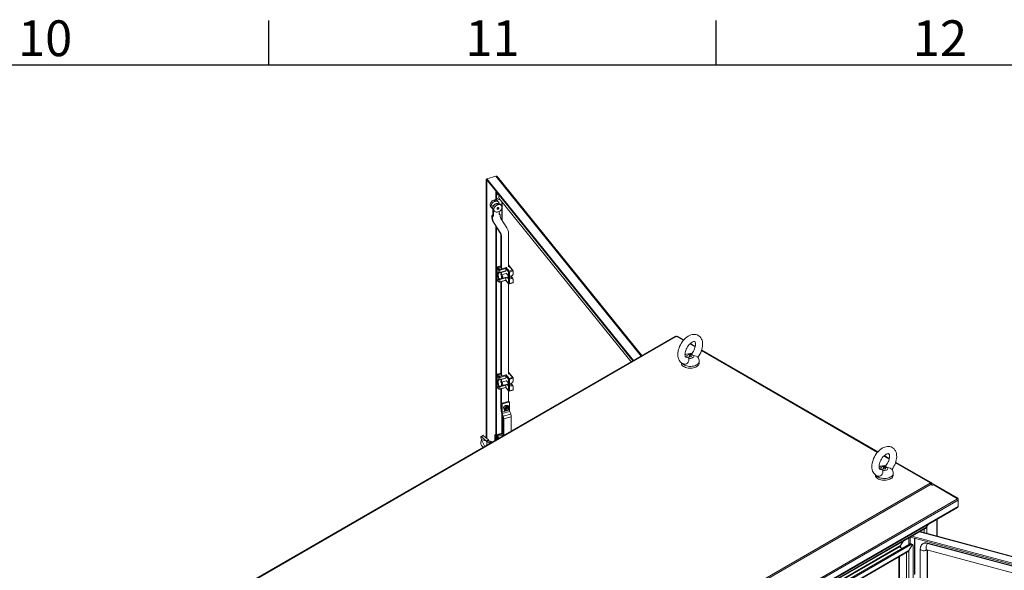
# Model space of a CAD drawing. Units: millimetres. Extents: x 63 to 8538, y 73 to 6060.
# Drawn here: x 5060 to 6160, y 5296 to 5911 of the extents above; entities that cross this region are included whole.
import ezdxf
from ezdxf.enums import TextEntityAlignment as Align

# ---------------------------------------------------------------- set-up
doc = ezdxf.new("R2010")
doc.units = ezdxf.units.MM
doc.header["$LTSCALE"] = 5
doc.layers.add('Title Block', color=7, linetype='Continuous')
doc.styles.add('ISO Proportional', font='ARIALN.TTF', dxfattribs={"width": 0.8})

# ---------------------------------------------------------------- blocks, each defined once
blk = doc.blocks.new('ISO A1 title block')
at = {"layer": 'Title Block'}
for p, q in [((520, 574), (520, 579)), ((570, 574), (570, 579)), ((820, 574), (20, 574))]:
    blk.add_line(p, q, dxfattribs=at)
at = {"layer": 'Title Block', "style": 'ISO Proportional'}
for s, p in [('10', (495, 576.5)), ('11', (545, 576.5)), ('12', (595, 576.5))]:
    blk.add_text(s, height=4, dxfattribs=at).set_placement(p, align=Align.MIDDLE)
at = {"layer": 'Title Block', "style": 'ISO Proportional', "flags": 8}
for tag, p in [('FILENAME', (747, 43)), ('DATE', (772, 43)), ('SCALE', (802, 43)), ('EDITION', (787, 23)), ('SHEET', (802, 23))]:
    blk.add_attdef(tag, text='', height=2.5, dxfattribs=at).set_placement(p, align=Align.MIDDLE_LEFT)
blk.add_attdef('DRAWING_NUMBER', text='', height=3, dxfattribs=at).set_placement((755, 25), align=Align.MIDDLE)

msp = doc.modelspace()

# ---------------------------------------------------------------- linework, layer by layer
at = {"lineweight": 18}
for p, q in [((5582.1, 5733.1), (5581.4, 5732.9)), ((5582.1, 5732.1), (5581.4, 5732.9)), ((5581.4, 5443.8), (5581.4, 5732.9)), ((5582.1, 5733.4), (5592.3, 5736.2)), ((5582.1, 5733.4), (5746.1, 5530.4)), ((5582.1, 5732.1), (5582.1, 5733.4)), ((5754.6, 5535.3), (5592.3, 5736.2)), ((5755.4, 5535.8), (5594, 5735.7)), ((5582.1, 5732.1), (5745.3, 5530)), ((5582.1, 5732.1), (5582.1, 5732.1)), ((5582.1, 5443.2), (5582.1, 5732.1)), ((5592.3, 5719.4), (5592.3, 5709.8)), ((5592.8, 5709.6), (5592.8, 5718.8)), ((5593, 5712.6), (5593, 5709.6)), ((5595.9, 5711.5), (5743.4, 5528.9)), ((5595.9, 5711.5), (5595.9, 5711.5)), ((5586.3, 5702.4), (5587.5, 5701)), ((5590.5, 5704.2), (5588.9, 5703.8)), ((5588.9, 5703.8), (5588.9, 5701.4)), ((5588.9, 5703.8), (5589.5, 5703)), ((5589.9, 5709.6), (5591.1, 5708.2)), ((5591.7, 5708.3), (5590.5, 5709.7)), ((5593, 5705.7), (5594.2, 5704.3)), ((5594.8, 5704.5), (5593.6, 5705.9)), ((5595.2, 5707.3), (5594.1, 5708.7)), ((5598.3, 5703.5), (5597.2, 5704.9)), ((5598.7, 5708), (5598.7, 5703)), ((5598.7, 5700), (5598.7, 5687.9)), ((5599, 5701.5), (5599, 5701.6)), ((5599.3, 5707.2), (5599.3, 5686.9)), ((5588.3, 5692.7), (5587.7, 5692)), ((5587.7, 5692), (5588.5, 5691)), ((5588.9, 5692.9), (5588.3, 5692.7)), ((5588.3, 5692.7), (5589.1, 5691.7)), ((5589.1, 5691.7), (5588.5, 5691)), ((5588.9, 5699.7), (5588.9, 5692.9)), ((5588.9, 5692.9), (5589.7, 5691.8)), ((5589.7, 5691.8), (5589.1, 5691.7)), ((5589.4, 5698.6), (5590.6, 5697.2)), ((5589.7, 5698.2), (5589.7, 5691.8)), ((5595.8, 5696.8), (5595.8, 5693.5)), ((5596.2, 5694.3), (5595.8, 5694.5)), ((5595.8, 5694.4), (5596.4, 5693.6)), ((5596.4, 5693.6), (5595.8, 5693.5)), ((5596.2, 5694.3), (5597, 5693.3)), ((5597, 5693.3), (5596.4, 5693.6)), ((5604.6, 5678.6), (5597.9, 5689.2)), ((5589.4, 5684.8), (5590.3, 5683.8)), ((5589.4, 5684.8), (5596.7, 5673.3)), ((5590.3, 5683.8), (5597.6, 5672.3)), ((5592.3, 5680.3), (5592.3, 5447.7)), ((5592.8, 5447.3), (5592.8, 5679.5)), ((5593, 5679.2), (5593, 5447.4)), ((5596.7, 5673.3), (5597.6, 5672.3)), ((5598.5, 5669), (5597.6, 5670)), ((5597.6, 5670), (5597.6, 5633.9)), ((5598.5, 5669), (5598.5, 5632.9)), ((5606.4, 5635), (5606.4, 5672.1)), ((5593.1, 5634.1), (5593.1, 5621.1)), ((5593.8, 5634.5), (5595.5, 5632.4)), ((5597.6, 5636.1), (5594, 5635.1)), ((5597.6, 5635.9), (5594.2, 5635)), ((5595, 5635), (5597.6, 5635.7)), ((5596.1, 5633.7), (5595, 5635)), ((5597.6, 5634.1), (5596.1, 5633.7)), ((5596.4, 5632.2), (5603.7, 5634.1)), ((5603.7, 5634.1), (5607, 5630.1)), ((5611.6, 5630.7), (5606.4, 5637.2)), ((5610.8, 5631.2), (5606.4, 5636.7)), ((5594.9, 5631.7), (5593.2, 5633.7)), ((5593.2, 5633.7), (5593.2, 5620.8)), ((5594.9, 5628.8), (5594.9, 5631.7)), ((5596.6, 5628.5), (5603.3, 5630.3)), ((5603.4, 5633.1), (5596.7, 5631.3)), ((5596.7, 5631.3), (5596.7, 5628.8)), ((5596.7, 5628.8), (5603.4, 5630.6)), ((5597.6, 5627.7), (5597.6, 5626.1)), ((5598.5, 5629), (5598.5, 5626)), ((5598.5, 5624), (5598.5, 5622.6)), ((5603.8, 5627.5), (5598.6, 5626.1)), ((5599.7, 5622.2), (5606.3, 5624)), ((5606.4, 5629.4), (5603.4, 5633.1)), ((5603.4, 5630.6), (5603.4, 5633.1)), ((5606.3, 5624.7), (5604.3, 5627.2)), ((5604.6, 5623.6), (5606.3, 5621.5)), ((5606.3, 5621.5), (5606.3, 5624.7)), ((5606.4, 5616.5), (5606.4, 5629.4)), ((5607, 5630.1), (5610.8, 5631.2)), ((5611.7, 5630.4), (5607.3, 5629.2)), ((5607.3, 5629.2), (5607.3, 5616.3)), ((5609.1, 5624.9), (5611.2, 5625.5)), ((5609.1, 5624.8), (5609.9, 5625)), ((5609.1, 5624.9), (5609.1, 5621.6)), ((5609.1, 5624.8), (5611.2, 5622.2)), ((5611.2, 5626.6), (5611.7, 5626.8)), ((5611.2, 5626.6), (5611.2, 5625.5)), ((5611.7, 5626.8), (5611.7, 5630.4)), ((5593.2, 5620.8), (5594.9, 5618.7)), ((5593.3, 5620.6), (5595, 5618.5)), ((5594.9, 5618.7), (5594.9, 5621.6)), ((5596.5, 5621.5), (5599.4, 5622.3)), ((5596.6, 5618.1), (5603.5, 5619.9)), ((5603.4, 5622.7), (5596.7, 5620.9)), ((5596.7, 5620.9), (5596.7, 5618.4)), ((5596.7, 5618.4), (5603.4, 5620.2)), ((5597.6, 5618.3), (5597.6, 5514.2)), ((5598.5, 5618.6), (5598.5, 5513.1)), ((5603.4, 5620.2), (5603.4, 5622.7)), ((5603.4, 5620.2), (5606.4, 5616.5)), ((5603.5, 5620), (5606.5, 5616.2)), ((5606.4, 5515.2), (5606.4, 5616.4)), ((5607.1, 5616), (5611.4, 5617.2)), ((5607.3, 5616.3), (5611.7, 5617.5)), ((5611.2, 5622.2), (5609.1, 5621.6)), ((5611.2, 5622.2), (5611.2, 5621)), ((5611.7, 5621.2), (5611.2, 5621.9)), ((5611.2, 5621), (5611.7, 5621.2)), ((5611.7, 5617.5), (5611.7, 5621.2)), ((5792.5, 5557.2), (5094.8, 5154.5)), ((5095.9, 5154.4), (5793.5, 5557.1)), ((5793.2, 5557.7), (5792.5, 5557.2)), ((5793.6, 5557.1), (5793.2, 5557.7)), ((5794.1, 5556.8), (5793.5, 5557.1)), ((5794.7, 5557.1), (5794.1, 5556.8)), ((5794.6, 5557.1), (5795, 5557.7)), ((5794.7, 5557.1), (5801.9, 5553)), ((5795.7, 5557.2), (5795, 5557.7)), ((5802.3, 5553.4), (5795.7, 5557.2)), ((5809, 5548.9), (5814.9, 5545.5)), ((5815, 5546.1), (5809.5, 5549.3)), ((5822, 5541.4), (6018.7, 5427.8)), ((6019.1, 5428.2), (5822.2, 5541.9)), ((5799.4, 5527.9), (5799.4, 5527.6)), ((5805.2, 5534), (5805.9, 5534)), ((5819.4, 5527.6), (5819.4, 5529.6)), ((5593.1, 5514.3), (5593.1, 5501.4)), ((5594.9, 5511.9), (5593.2, 5514)), ((5593.2, 5514), (5593.2, 5501.1)), ((5593.8, 5514.7), (5595.5, 5512.6)), ((5597.6, 5516.3), (5594, 5515.3)), ((5597.6, 5516.1), (5594.2, 5515.2)), ((5595, 5515.3), (5597.6, 5516)), ((5596.1, 5514), (5595, 5515.3)), ((5597.6, 5514.4), (5596.1, 5514)), ((5596.4, 5512.4), (5603.7, 5514.4)), ((5603.4, 5513.3), (5596.7, 5511.5)), ((5606.4, 5509.7), (5603.4, 5513.3)), ((5603.4, 5510.8), (5603.4, 5513.3)), ((5603.7, 5514.4), (5607, 5510.4)), ((5611.6, 5511), (5606.4, 5517.5)), ((5610.8, 5511.4), (5606.4, 5517)), ((5594.9, 5509.1), (5594.9, 5511.9)), ((5594.9, 5499), (5594.9, 5501.8)), ((5596.5, 5501.8), (5599.4, 5502.5)), ((5596.6, 5508.7), (5603.3, 5510.5)), ((5596.7, 5511.5), (5596.7, 5509)), ((5596.7, 5509), (5603.4, 5510.8)), ((5603.4, 5502.9), (5596.7, 5501.1)), ((5597.6, 5508), (5597.6, 5506.3)), ((5598.5, 5509.2), (5598.5, 5506.2)), ((5598.5, 5504.2), (5598.5, 5502.9)), ((5603.8, 5507.7), (5598.6, 5506.3)), ((5599.7, 5502.5), (5606.3, 5504.2)), ((5603.4, 5500.4), (5603.4, 5502.9)), ((5606.3, 5505), (5604.3, 5507.4)), ((5604.6, 5503.8), (5606.3, 5501.7)), ((5606.3, 5501.7), (5606.3, 5505)), ((5606.4, 5496.7), (5606.4, 5509.7)), ((5607, 5510.4), (5610.8, 5511.4)), ((5611.7, 5510.7), (5607.3, 5509.5)), ((5607.3, 5509.5), (5607.3, 5496.6)), ((5609.1, 5505.1), (5611.2, 5505.7)), ((5609.1, 5505), (5609.9, 5505.2)), ((5609.1, 5505.1), (5609.1, 5501.9)), ((5609.1, 5505), (5611.2, 5502.4)), ((5611.2, 5502.4), (5609.1, 5501.9)), ((5611.2, 5506.9), (5611.7, 5507)), ((5611.2, 5506.9), (5611.2, 5505.7)), ((5611.2, 5502.4), (5611.2, 5501.3)), ((5611.7, 5501.4), (5611.2, 5502.1)), ((5611.7, 5507), (5611.7, 5510.7)), ((5593.2, 5501.1), (5594.9, 5499)), ((5593.3, 5500.8), (5595, 5498.7)), ((5596.6, 5498.3), (5603.5, 5500.2)), ((5596.7, 5501.1), (5596.7, 5498.6)), ((5596.7, 5498.6), (5603.4, 5500.4)), ((5597.6, 5498.6), (5597.6, 5476.4)), ((5598.5, 5498.8), (5598.5, 5482.5)), ((5603.4, 5500.4), (5606.4, 5496.7)), ((5603.5, 5500.2), (5606.5, 5496.5)), ((5606.4, 5484.7), (5606.4, 5496.6)), ((5607.1, 5496.3), (5611.4, 5497.4)), ((5607.3, 5496.6), (5611.7, 5497.8)), ((5611.2, 5501.3), (5611.7, 5501.4)), ((5611.7, 5497.8), (5611.7, 5501.4)), ((5598.3, 5482), (5598.3, 5473.9)), ((5599.1, 5481), (5598.3, 5482)), ((5598.9, 5482.7), (5606.1, 5484.6)), ((5599.7, 5481.8), (5598.9, 5482.7)), ((5599.1, 5472.8), (5599.1, 5481)), ((5606.8, 5483.7), (5599.7, 5481.8)), ((5601.9, 5479.2), (5603, 5480.2)), ((5603.9, 5479.2), (5603, 5480.2)), ((5603, 5480.2), (5604.2, 5480.2)), ((5604.2, 5480.2), (5605.7, 5480)), ((5606.5, 5479), (5605.7, 5480)), ((5606.1, 5484.6), (5606.8, 5483.7)), ((5607.4, 5483.5), (5606.6, 5484.5)), ((5607.4, 5475.1), (5607.4, 5483.3)), ((5597.6, 5476.4), (5598.3, 5475.6)), ((5598.7, 5471.4), (5598.7, 5448.9)), ((5598.9, 5470.6), (5599.9, 5467.7)), ((5599.1, 5472.8), (5607.4, 5475.1)), ((5599.3, 5469.5), (5599.3, 5449.1)), ((5607.7, 5473.4), (5599.4, 5471.2)), ((5600.4, 5468.3), (5599.4, 5471.2)), ((5600.4, 5468.3), (5608.8, 5470.6)), ((5600.9, 5478), (5601.9, 5479.2)), ((5601.7, 5477), (5600.9, 5478)), ((5601, 5476.9), (5600.9, 5478)), ((5601.3, 5475.6), (5601, 5476.9)), ((5601.3, 5475.6), (5602.2, 5474.6)), ((5602.9, 5478), (5601.7, 5477)), ((5601.7, 5477), (5602, 5475.7)), ((5602, 5475.7), (5602.2, 5474.6)), ((5602.2, 5474.6), (5603.3, 5474.5)), ((5602.4, 5475.1), (5602.5, 5475)), ((5603.9, 5479.2), (5602.9, 5478)), ((5603.2, 5475.5), (5603.6, 5475.1)), ((5604.4, 5478.9), (5604.4, 5479.1)), ((5605.3, 5478.9), (5604.4, 5479.1)), ((5604.4, 5478.7), (5604.5, 5478.6)), ((5604.7, 5477.7), (5604.9, 5477.5)), ((5605, 5477), (5604.9, 5477.5)), ((5605, 5474.8), (5604.9, 5474.7)), ((5606.5, 5479), (5605.3, 5478.9)), ((5606.2, 5477.1), (5605.8, 5477.6)), ((5605.9, 5477.5), (5606, 5477.4)), ((5606.5, 5478.2), (5606.4, 5478.3)), ((5606.8, 5477.7), (5606.5, 5479)), ((5606.7, 5476.4), (5606.9, 5476.6)), ((5606.8, 5477.7), (5606.8, 5477.5)), ((5606.9, 5476.6), (5606.8, 5477.7)), ((5608.8, 5470.6), (5607.7, 5473.4)), ((5600.2, 5446.2), (5600.2, 5466.1)), ((5609.4, 5467.3), (5601, 5465.1)), ((5601, 5446.7), (5601, 5465.1)), ((5609.4, 5451.5), (5609.4, 5467.3)), ((5591, 5447.1), (5591, 5440.9)), ((5592.3, 5447.7), (5591.1, 5447.4)), ((5592.5, 5447.6), (5591.3, 5447.3)), ((5593.2, 5444.9), (5591.3, 5447.3)), ((5595.7, 5443.6), (5592.5, 5447.6)), ((5592.7, 5447.3), (5597.9, 5448.7)), ((5594, 5447), (5598.2, 5448.2)), ((5594.9, 5445.9), (5594, 5447)), ((5599.2, 5447), (5594.9, 5445.9)), ((5597.9, 5448.7), (5600.2, 5449.3)), ((5598.2, 5448.2), (5597.9, 5448.7)), ((5600.2, 5448.7), (5598.2, 5448.2)), ((5598.2, 5448.2), (5598.2, 5446.7)), ((5599.2, 5447), (5600.2, 5447.3)), ((5599.9, 5446.1), (5599.2, 5447)), ((5577.7, 5446.7), (5575.5, 5445.4)), ((5575.5, 5444.4), (5576.3, 5442)), ((5576.3, 5441.9), (5575.5, 5439)), ((5576.3, 5441.9), (5576.2, 5442)), ((5576.2, 5442), (5576.3, 5442)), ((5576.2, 5442), (5576.3, 5442)), ((5578.5, 5446.4), (5576.3, 5445)), ((5581.7, 5440.2), (5576.3, 5445)), ((5581.7, 5440.2), (5576.3, 5442)), ((5576.3, 5441.9), (5579.7, 5434.4)), ((5583.8, 5441.6), (5578.5, 5446.4)), ((5583.8, 5441.6), (5581.7, 5440.2)), ((5581.7, 5440.2), (5581.9, 5440.2)), ((5584.3, 5440.8), (5581.9, 5440.2)), ((5582.2, 5439.7), (5581.9, 5440.2)), ((5582.2, 5435.9), (5582.2, 5439.7)), ((5584.6, 5440.4), (5584.3, 5440.8)), ((5586.5, 5438.6), (5584.7, 5438.7)), ((5584.7, 5438.7), (5584.7, 5437.3)), ((5586.2, 5440.2), (5584.9, 5440.3)), ((5586.2, 5440.2), (5586, 5439.1)), ((5586, 5439.1), (5586.5, 5438.6)), ((5587.2, 5440), (5586.2, 5440.2)), ((5586.5, 5438.6), (5586.8, 5438.5)), ((5587.2, 5440), (5587.1, 5438.9)), ((5591.7, 5445), (5591.7, 5441.3)), ((5593.2, 5443.2), (5591.7, 5445)), ((5592.9, 5443.5), (5592.9, 5442)), ((5593.2, 5444.9), (5593.5, 5445)), ((5593.2, 5443.2), (5593.2, 5444.9)), ((5593.2, 5443.2), (5593.5, 5443.2)), ((5594.9, 5443.2), (5593.5, 5445)), ((5593.5, 5445), (5593.5, 5443.2)), ((5594, 5442.6), (5593.5, 5443.2)), ((5576.3, 5435.3), (5578.2, 5433.5)), ((6025.8, 5423.7), (6031.7, 5420.3)), ((6031.9, 5420.9), (6026.3, 5424.1)), ((6038.8, 5416.2), (6077.5, 5393.9)), ((6078.5, 5394), (6039, 5416.8)), ((6022.1, 5408.8), (6022.7, 5408.9)), ((6036.3, 5402.4), (6036.3, 5404.4)), ((6077.5, 5393.2), (5379.9, 4990.4)), ((5380.9, 4989.3), (6078.5, 5392.1)), ((6016.3, 5402.7), (6016.3, 5402.4)), ((6076.9, 5393.5), (6077.5, 5393.9)), ((6077.5, 5393.2), (6076.9, 5393.5)), ((6077.5, 5393.2), (6077.5, 5393.9)), ((6077.9, 5392.9), (6078.5, 5394)), ((6078.2, 5392.5), (6078.9, 5393.7)), ((6078.5, 5394), (6078.9, 5393.7)), ((6078.5, 5392.2), (6079.3, 5393.5)), ((6078.5, 5392.1), (6078.9, 5391.4)), ((6078.6, 5392), (6080, 5391.2)), ((6080, 5391.2), (6078.6, 5392)), ((6078.7, 5391.8), (6079.9, 5391.1)), ((6079.3, 5393.5), (6078.9, 5393.7)), ((6080.8, 5392.7), (6079.3, 5393.5)), ((6080, 5391.2), (6080.8, 5392.7)), ((6080.8, 5392.7), (6108.2, 5376.8)), ((6078.9, 5391.4), (6079.3, 5390.8)), ((6079.3, 5390.8), (6080.8, 5391.7)), ((6080, 5391.2), (6080, 5391.2)), ((6080.8, 5391.7), (6108.2, 5375.8)), ((5380.1, 4955.5), (6108.2, 5375.8)), ((6108.7, 5374.4), (5380.5, 4954)), ((6107.8, 5376.1), (6108.2, 5376.8)), ((6108.3, 5375.6), (6108.7, 5375.8)), ((6108.7, 5374.4), (6108.7, 5375.8)), ((6108.7, 5374.4), (6108.7, 5367.3)), ((5380.3, 4946.1), (6108, 5366.2)), ((5380.5, 4946.9), (6108.7, 5367.3)), ((6084.9, 5352.8), (6084.9, 5334.3)), ((6085.5, 5334.1), (6085.5, 5353.2)), ((6073.6, 5344.3), (5392.1, 4950.8)), ((5392.5, 4950.4), (6072.2, 5342.8)), ((6467.8, 5230.8), (6065.7, 5339)), ((6468.2, 5231.1), (6066.2, 5339.3)), ((6070.8, 5338.1), (6070.8, 5342)), ((6073.7, 5344.3), (6073.5, 5344.1)), ((6075.3, 5347.3), (6073.6, 5344.3)), ((6075.4, 5347.4), (6073.7, 5344.3)), ((6073.7, 5344.3), (6073.7, 5337.3)), ((6047, 5328.3), (6044.3, 5323.6)), ((6044.5, 5323.7), (6047.2, 5328.3)), ((6053.7, 5324.9), (6053.7, 5332.1)), ((6055.2, 5325.5), (6055.2, 5333)), ((6055.6, 5333.2), (6463, 5223.5)), ((6057.2, 5334.1), (6463, 5224.9)), ((6060, 5332), (6060, 5291.4)), ((6060.5, 5291.6), (6060.5, 5331.9)), ((6075, 5326.4), (6074.7, 5326.1)), ((6452.9, 5224.3), (6074.7, 5326.1)), ((6453.2, 5224.6), (6075, 5326.4)), ((6044.3, 5323.6), (5754.9, 5156.5)), ((5755.5, 5156.2), (6043.2, 5322.3)), ((6054.3, 5325.2), (5758.7, 5154.6)), ((5759.5, 5147.6), (6052.4, 5316.7)), ((6055.5, 5324.5), (5759.9, 5153.9)), ((5759.9, 5148.5), (6053.8, 5318.1)), ((6043.2, 5322.3), (6046.2, 5320.5)), ((6044.5, 5321.6), (6044.3, 5321.6)), ((6044.5, 5321.6), (6044.5, 5323.7)), ((6044.5, 5321.6), (6046.3, 5320.6)), ((6051, 4719.9), (6051, 5315.8)), ((6053.9, 5318.2), (6053.7, 5318)), ((6057.6, 5324.8), (6053.8, 5318.1)), ((6053.9, 5318.2), (6057.7, 5324.7)), ((6053.9, 5318.2), (6053.9, 4718.2)), ((6054.3, 5325.2), (6055.5, 5324.5)), ((6056.4, 5325.5), (6057.6, 5324.8)), ((6056.5, 5325.4), (6056.5, 5325.4)), ((6056.5, 5325.4), (6057.7, 5324.7)), ((6058.6, 5322.8), (6058.6, 4719.1)), ((6066.5, 5320.1), (6066.5, 4726.2)), ((6068.2, 5324.8), (6068, 5324.5)), ((6073.7, 5319), (6424.7, 5224.5)), ((6074.1, 4725.3), (6074.1, 5318.8)), ((6074.4, 4725.6), (6074.4, 5318.8)), ((6042.7, 5311), (6042.7, 4724.7)), ((6043.3, 4724.3), (6043.3, 5311.4))]:
    msp.add_line(p, q, dxfattribs=at)
at = {"lineweight": 18, "flags": 128}
for points in [[(5593, 5712.6), (5593.1, 5712.2), (5593.4, 5711.6), (5593.9, 5711.1), (5594.7, 5710.7), (5595.6, 5710.4), (5596.6, 5710.3), (5596.8, 5710.3)], [(5589.9, 5709.6), (5588.9, 5709.2), (5588, 5708.6), (5587.2, 5707.8), (5586.5, 5707), (5586.1, 5706), (5585.8, 5705.1), (5585.7, 5704.2), (5585.9, 5703.3), (5586.2, 5702.6), (5586.3, 5702.4)], [(5591.1, 5708.2), (5590.1, 5707.8), (5589.2, 5707.2), (5588.3, 5706.4), (5587.7, 5705.6), (5587.2, 5704.7), (5586.9, 5703.7), (5586.8, 5702.8), (5587, 5701.9), (5587.3, 5701.2), (5587.9, 5700.6), (5588.6, 5700.2), (5588.8, 5700.1)], [(5593, 5705.7), (5592, 5705.3), (5591.1, 5704.7), (5590.3, 5704), (5589.6, 5703.1), (5589.2, 5702.2), (5588.9, 5701.3), (5588.8, 5700.4), (5589, 5699.5), (5589.3, 5698.8), (5589.4, 5698.6)], [(5594.2, 5704.3), (5593.2, 5703.9), (5592.3, 5703.3), (5591.4, 5702.6), (5590.8, 5701.7), (5590.3, 5700.8), (5590, 5699.9), (5589.9, 5699), (5590.1, 5698.1), (5590.4, 5697.4), (5591, 5696.8), (5591.7, 5696.4), (5592.6, 5696.1), (5593.5, 5696.1), (5594.5, 5696.3), (5595.5, 5696.7), (5596.5, 5697.2), (5597.3, 5697.9), (5598, 5698.8), (5598.5, 5699.7), (5598.9, 5700.6), (5599, 5701.5)], [(5591.1, 5708.2), (5591.1, 5708.1), (5591.1, 5708), (5591.2, 5708), (5591.4, 5708), (5591.5, 5708), (5591.6, 5708.1), (5591.6, 5708.2), (5591.7, 5708.3)], [(5595.2, 5701), (5595.1, 5701.1), (5594.8, 5701.2), (5594.5, 5701.2), (5594.1, 5701), (5593.8, 5700.8), (5593.6, 5700.4), (5593.6, 5700.1)], [(5593.6, 5700.1), (5593.6, 5699.8), (5593.7, 5699.7)], [(5593.7, 5699.7), (5593.7, 5699.7), (5594, 5699.5), (5594.3, 5699.4), (5594.6, 5699.4), (5594.9, 5699.5), (5595.2, 5699.8), (5595.4, 5700.1), (5595.4, 5700.4), (5595.4, 5700.7), (5595.2, 5701)], [(5594.2, 5704.3), (5594.2, 5704.2), (5594.2, 5704.2), (5594.3, 5704.2), (5594.5, 5704.2), (5594.6, 5704.2), (5594.7, 5704.3), (5594.7, 5704.4), (5594.8, 5704.5)], [(5594.4, 5699.9), (5594.5, 5699.8), (5594.5, 5699.8), (5594.6, 5699.7), (5594.7, 5699.7), (5594.9, 5699.8), (5595, 5699.9), (5595, 5700), (5595, 5700.1), (5595, 5700.2), (5595, 5700.3), (5594.9, 5700.3), (5594.7, 5700.3), (5594.6, 5700.2), (5594.5, 5700.1), (5594.5, 5700), (5594.4, 5699.9)], [(5599, 5701.6), (5599, 5701.6), (5599, 5701.6), (5599, 5701.6), (5599, 5701.6), (5599, 5701.6), (5599, 5701.5), (5599, 5701.5), (5599, 5701.5)], [(5594.2, 5635), (5594.1, 5634.9), (5594, 5634.9), (5593.9, 5634.8), (5593.8, 5634.8), (5593.8, 5634.7), (5593.8, 5634.6), (5593.8, 5634.5), (5593.8, 5634.5)], [(5594, 5635.1), (5594, 5635.1), (5594.1, 5635.1), (5594.1, 5635), (5594.2, 5635)], [(5594.9, 5621.6), (5594.6, 5622.6), (5594.3, 5623.8), (5594.1, 5624.9), (5594, 5625.9), (5594, 5626.9), (5594.1, 5627.7), (5594.3, 5628.3), (5594.6, 5628.7), (5594.9, 5628.8)], [(5595.6, 5628.3), (5595.3, 5628.2), (5595.1, 5627.7), (5594.9, 5627.1), (5594.8, 5626.2), (5594.9, 5625.2), (5595.1, 5624.1), (5595.3, 5623), (5595.7, 5622)], [(5596.6, 5628.5), (5596.6, 5628.5), (5596.5, 5628.5)], [(5596.7, 5628.8), (5596.7, 5628.7), (5596.7, 5628.6), (5596.7, 5628.6), (5596.7, 5628.5), (5596.6, 5628.5), (5596.6, 5628.5), (5596.6, 5628.5)], [(5598.3, 5625.2), (5598.4, 5624.6), (5598.5, 5623.9), (5598.7, 5623.3), (5599, 5622.7), (5599.3, 5622.4), (5599.6, 5622.2), (5599.8, 5622.3), (5599.9, 5622.6), (5600, 5623.1), (5599.9, 5623.7), (5599.8, 5624.4), (5599.6, 5625.1), (5599.3, 5625.6), (5599, 5626), (5598.7, 5626.1), (5598.5, 5626), (5598.4, 5625.7), (5598.3, 5625.2)], [(5603.4, 5630.6), (5603.4, 5630.5), (5603.4, 5630.4), (5603.4, 5630.4), (5603.4, 5630.3), (5603.3, 5630.3), (5603.3, 5630.3), (5603.3, 5630.3)], [(5604.3, 5627.2), (5604, 5627.4), (5603.8, 5627.5)], [(5609.9, 5625), (5610, 5625.1), (5610.1, 5625.2)], [(5596.7, 5618.4), (5596.7, 5618.3), (5596.7, 5618.2), (5596.7, 5618.1), (5596.6, 5618.1), (5596.6, 5618.1)], [(5607.1, 5616), (5607.2, 5616), (5607.2, 5616.1), (5607.2, 5616.1), (5607.2, 5616.2), (5607.3, 5616.3)], [(5818, 5533.9), (5818.1, 5534.1), (5819.2, 5535.7), (5820.2, 5537.4), (5821.1, 5539.1), (5821.8, 5540.9), (5822.4, 5542.7), (5822.9, 5544.5), (5823.2, 5546.3), (5823.3, 5548.1), (5823.3, 5549.9), (5823, 5551.5), (5822.6, 5553.1), (5822, 5554.4), (5821.4, 5555.6), (5820.4, 5556.8), (5819.4, 5557.7), (5818.3, 5558.5), (5817, 5559), (5815.7, 5559.4), (5814.4, 5559.6), (5813, 5559.5), (5811.6, 5559.3), (5810.1, 5558.9), (5808.6, 5558.3), (5807.1, 5557.5), (5805.7, 5556.5), (5804.2, 5555.4), (5802.9, 5554.1), (5801.6, 5552.7), (5800.4, 5551.2), (5799.4, 5549.5), (5798.4, 5547.8), (5797.6, 5546.1), (5796.9, 5544.3), (5796.3, 5542.5), (5795.9, 5540.7), (5795.6, 5538.9), (5795.5, 5537.1), (5795.6, 5535.3), (5795.9, 5533.7), (5796.4, 5532.1), (5797, 5530.8), (5797.8, 5529.6), (5798.7, 5528.5), (5799.8, 5527.6), (5801, 5526.9), (5802.2, 5526.4), (5803.3, 5526.2)], [(5805.2, 5534), (5805, 5534), (5804.7, 5534), (5804.5, 5534.1), (5804.3, 5534.2), (5804.1, 5534.5), (5803.9, 5534.8), (5803.7, 5535.3), (5803.6, 5536), (5803.5, 5536.9), (5803.6, 5537.9), (5803.7, 5539.1), (5804, 5540.3), (5804.4, 5541.6), (5804.9, 5542.9), (5805.5, 5544.2), (5806.3, 5545.5), (5807.1, 5546.7), (5808, 5547.8), (5808.9, 5548.8), (5809.8, 5549.6), (5810.7, 5550.3), (5811.6, 5550.9), (5812.4, 5551.2), (5813.1, 5551.5), (5813.6, 5551.6), (5814, 5551.6), (5814.3, 5551.5), (5814.4, 5551.4), (5814.6, 5551.3), (5814.8, 5551.1), (5815, 5550.7), (5815.2, 5550.1), (5815.3, 5549.3), (5815.3, 5548.4), (5815.2, 5547.3), (5815.1, 5546.1), (5814.7, 5544.9), (5814.3, 5543.6), (5813.8, 5542.3), (5813.1, 5541), (5812.3, 5539.7), (5811.5, 5538.5), (5811, 5538)], [(5805.9, 5534), (5805.6, 5534.6), (5805.5, 5535.2), (5805.8, 5535.8), (5806.3, 5536.4), (5807, 5536.8), (5808, 5537.1), (5809, 5537.2), (5810, 5537.2), (5811, 5537)], [(5813, 5535.9), (5813.3, 5535.3), (5813.3, 5534.7), (5813.1, 5534.2), (5812.5, 5533.6), (5811.8, 5533.2), (5810.9, 5532.9), (5809.8, 5532.7), (5808.8, 5532.8), (5807.8, 5532.9)], [(5810.4, 5535.7), (5810.6, 5535.5), (5810.8, 5535.2), (5810.6, 5534.9), (5810.4, 5534.6), (5809.9, 5534.5), (5809.4, 5534.4), (5808.9, 5534.5), (5808.5, 5534.6), (5808.2, 5534.9), (5808.1, 5535.2), (5808.2, 5535.5), (5808.5, 5535.7), (5808.9, 5535.9), (5809.4, 5535.9), (5809.9, 5535.9), (5810.4, 5535.7)], [(5811, 5537), (5811, 5537.8), (5811, 5537.9)], [(5818, 5534.1), (5817.7, 5534.3), (5817.1, 5534.7), (5816.1, 5535.2), (5814.7, 5535.6), (5813, 5535.9)], [(5819.4, 5527.6), (5819.3, 5526.8), (5819, 5525.9), (5818.5, 5525.1), (5817.7, 5524.3), (5816.8, 5523.6), (5815.6, 5523), (5814.4, 5522.5), (5813, 5522.2), (5811.5, 5521.9), (5810, 5521.8), (5808.5, 5521.8), (5807, 5522), (5805.5, 5522.2), (5804.1, 5522.6), (5802.9, 5523.2), (5801.8, 5523.8), (5800.9, 5524.5), (5800.2, 5525.3), (5799.7, 5526.1), (5799.5, 5527), (5799.4, 5527.6)], [(5819.4, 5529.6), (5819.3, 5528.8), (5819, 5527.9), (5818.5, 5527.1), (5817.7, 5526.3), (5816.8, 5525.6), (5815.6, 5525), (5814.4, 5524.5), (5813, 5524.2), (5811.5, 5523.9), (5810, 5523.8), (5808.5, 5523.8), (5807, 5524), (5805.5, 5524.3), (5804.1, 5524.7), (5802.9, 5525.2), (5801.8, 5525.8), (5800.9, 5526.5), (5800.3, 5527.2)], [(5807.8, 5532.9), (5807.9, 5531.5), (5807.7, 5530.1), (5807.1, 5528.6), (5806.3, 5527.4), (5805.3, 5526.6), (5804.3, 5526.2), (5803.3, 5526.2)], [(5594.2, 5515.2), (5594.1, 5515.2), (5594, 5515.1), (5593.9, 5515.1), (5593.8, 5515), (5593.8, 5514.9), (5593.8, 5514.8), (5593.8, 5514.8), (5593.8, 5514.7)], [(5594, 5515.3), (5594, 5515.3), (5594.1, 5515.3), (5594.1, 5515.3), (5594.2, 5515.2)], [(5594.9, 5501.8), (5594.6, 5502.9), (5594.3, 5504), (5594.1, 5505.1), (5594, 5506.2), (5594, 5507.1), (5594.1, 5507.9), (5594.3, 5508.5), (5594.6, 5508.9), (5594.9, 5509.1)], [(5595.6, 5508.6), (5595.3, 5508.4), (5595.1, 5508), (5594.9, 5507.3), (5594.8, 5506.5), (5594.9, 5505.5), (5595.1, 5504.4), (5595.3, 5503.3), (5595.7, 5502.2)], [(5596.6, 5508.7), (5596.6, 5508.7), (5596.5, 5508.7)], [(5596.7, 5509), (5596.7, 5508.9), (5596.7, 5508.9), (5596.7, 5508.8), (5596.7, 5508.8), (5596.6, 5508.8), (5596.6, 5508.7), (5596.6, 5508.7)], [(5598.3, 5505.5), (5598.4, 5504.8), (5598.5, 5504.2), (5598.7, 5503.5), (5599, 5503), (5599.3, 5502.6), (5599.6, 5502.5), (5599.8, 5502.6), (5599.9, 5502.9), (5600, 5503.4), (5599.9, 5504), (5599.8, 5504.7), (5599.6, 5505.3), (5599.3, 5505.8), (5599, 5506.2), (5598.7, 5506.3), (5598.5, 5506.3), (5598.4, 5505.9), (5598.3, 5505.5)], [(5603.4, 5510.8), (5603.4, 5510.8), (5603.4, 5510.7), (5603.4, 5510.6), (5603.4, 5510.6), (5603.3, 5510.6), (5603.3, 5510.5), (5603.3, 5510.5)], [(5604.3, 5507.4), (5604, 5507.7), (5603.8, 5507.7)], [(5609.9, 5505.2), (5610, 5505.3), (5610.1, 5505.4)], [(5596.7, 5498.6), (5596.7, 5498.5), (5596.7, 5498.4), (5596.7, 5498.4), (5596.6, 5498.3), (5596.6, 5498.3)], [(5607.1, 5496.3), (5607.2, 5496.3), (5607.2, 5496.3), (5607.2, 5496.4), (5607.2, 5496.5), (5607.3, 5496.6)], [(5604.4, 5478.7), (5603.7, 5478.5), (5603.1, 5478), (5602.6, 5477.4), (5602.2, 5476.7), (5602.1, 5476.1), (5602.2, 5475.5), (5602.4, 5475.1)], [(5606.4, 5476.9), (5606.2, 5477.4), (5605.8, 5477.7), (5605.1, 5477.8), (5604.5, 5477.7), (5603.9, 5477.3), (5603.4, 5476.7), (5603.1, 5476.1), (5603.1, 5475.5)], [(5604, 5474.8), (5603.6, 5474.9), (5603.3, 5475.3), (5603.2, 5475.8), (5603.3, 5476.4), (5603.6, 5476.9), (5604.2, 5477.4), (5604.8, 5477.7)], [(5603.4, 5475.3), (5603.3, 5475.4), (5603.3, 5475.4)], [(5604.9, 5474.7), (5604.3, 5474.7), (5603.8, 5474.8), (5603.5, 5475.2), (5603.4, 5475.7), (5603.5, 5476.2), (5603.8, 5476.8), (5604.3, 5477.2), (5604.9, 5477.5)], [(5605, 5474.8), (5604.6, 5474.8), (5604.2, 5474.9), (5603.9, 5475.2), (5603.8, 5475.6), (5603.9, 5476), (5604.2, 5476.5), (5604.6, 5476.8), (5605, 5477)], [(5604.4, 5479.1), (5604.1, 5479.1), (5603.9, 5479.2)], [(5604.7, 5474.4), (5605, 5474.5), (5605.7, 5474.9), (5606.2, 5475.4), (5606.6, 5476), (5606.8, 5476.7), (5606.8, 5477.3), (5606.8, 5477.4)], [(5604.9, 5477.5), (5605.5, 5477.5), (5605.9, 5477.3), (5606.3, 5477), (5606.4, 5476.5), (5606.3, 5476), (5605.9, 5475.4), (5605.5, 5475), (5604.9, 5474.7)], [(5605, 5477), (5605.5, 5477.1), (5605.9, 5476.9), (5606.1, 5476.6), (5606.2, 5476.2), (5606.1, 5475.8), (5605.9, 5475.4), (5605.5, 5475), (5605, 5474.8)], [(5606.3, 5476), (5606.4, 5476.4), (5606.4, 5476.9)], [(5606.4, 5476.9), (5606.6, 5477), (5606.7, 5477), (5606.7, 5477.1), (5606.8, 5477.2), (5606.8, 5477.3), (5606.8, 5477.4), (5606.8, 5477.4)], [(5606.8, 5477.4), (5606.7, 5477.9), (5606.5, 5478.1)], [(5577.7, 5446.7), (5577.8, 5446.8), (5578, 5446.7), (5578.2, 5446.6), (5578.5, 5446.4)], [(5591, 5447.1), (5591, 5447.2), (5591, 5447.2), (5591, 5447.3), (5591.1, 5447.3), (5591.1, 5447.4), (5591.2, 5447.4), (5591.2, 5447.3), (5591.3, 5447.3)], [(5592.5, 5447.6), (5592.4, 5447.6), (5592.4, 5447.7), (5592.3, 5447.7), (5592.3, 5447.7)], [(5576.3, 5445), (5576, 5445.2), (5575.8, 5445.3), (5575.6, 5445.4), (5575.5, 5445.3), (5575.4, 5445.2), (5575.4, 5445), (5575.4, 5444.7), (5575.5, 5444.4)], [(5587.1, 5438.9), (5587.1, 5438.9), (5586, 5439.1)], [(5588.7, 5439.6), (5588.4, 5439.7), (5587.2, 5440)], [(6034.9, 5408.8), (6035, 5408.9), (6036.1, 5410.5), (6037.1, 5412.2), (6037.9, 5413.9), (6038.7, 5415.7), (6039.3, 5417.5), (6039.7, 5419.3), (6040, 5421.1), (6040.2, 5422.9), (6040.1, 5424.7), (6039.9, 5426.4), (6039.4, 5427.9), (6038.9, 5429.3), (6038.2, 5430.4), (6037.3, 5431.6), (6036.2, 5432.5), (6035.1, 5433.3), (6033.9, 5433.8), (6032.6, 5434.2), (6031.2, 5434.4), (6029.8, 5434.4), (6028.4, 5434.1), (6026.9, 5433.7), (6025.5, 5433.1), (6024, 5432.3), (6022.5, 5431.3), (6021.1, 5430.2), (6019.7, 5428.9), (6018.5, 5427.5), (6017.3, 5426), (6016.2, 5424.4), (6015.3, 5422.7), (6014.4, 5420.9), (6013.7, 5419.1), (6013.1, 5417.3), (6012.7, 5415.5), (6012.5, 5413.7), (6012.4, 5411.9), (6012.5, 5410.2), (6012.7, 5408.5), (6013.2, 5406.9), (6013.8, 5405.6), (6014.6, 5404.4), (6015.6, 5403.3), (6016.7, 5402.4), (6017.8, 5401.7), (6019.1, 5401.2), (6020.1, 5401)], [(6022.1, 5408.8), (6021.8, 5408.8), (6021.5, 5408.9), (6021.3, 5408.9), (6021.1, 5409.1), (6020.9, 5409.3), (6020.8, 5409.6), (6020.6, 5410.1), (6020.4, 5410.8), (6020.4, 5411.7), (6020.4, 5412.7), (6020.6, 5413.9), (6020.8, 5415.1), (6021.2, 5416.4), (6021.7, 5417.7), (6022.4, 5419), (6023.1, 5420.3), (6023.9, 5421.5), (6024.8, 5422.6), (6025.7, 5423.6), (6026.7, 5424.4), (6027.6, 5425.1), (6028.4, 5425.7), (6029.2, 5426.1), (6029.9, 5426.3), (6030.5, 5426.4), (6030.8, 5426.4), (6031.1, 5426.3), (6031.3, 5426.3), (6031.5, 5426.1), (6031.6, 5425.9), (6031.8, 5425.5), (6032, 5424.9), (6032.1, 5424.1), (6032.2, 5423.2), (6032.1, 5422.1), (6031.9, 5421), (6031.6, 5419.7), (6031.2, 5418.4), (6030.6, 5417.1), (6029.9, 5415.8), (6029.2, 5414.5), (6028.3, 5413.4), (6027.8, 5412.8)], [(6036.3, 5404.4), (6036.2, 5403.6), (6035.9, 5402.7), (6035.3, 5401.9), (6034.6, 5401.2), (6033.6, 5400.5), (6032.5, 5399.9), (6031.2, 5399.4), (6029.8, 5399), (6028.4, 5398.7), (6026.8, 5398.6), (6025.3, 5398.6), (6023.8, 5398.8), (6022.4, 5399.1), (6021, 5399.5), (6019.8, 5400), (6018.7, 5400.6), (6017.8, 5401.3), (6017.1, 5402)], [(6024.6, 5407.8), (6024.7, 5406.3), (6024.5, 5404.9), (6023.9, 5403.4), (6023.1, 5402.2), (6022.2, 5401.4), (6021.1, 5401), (6020.1, 5401)], [(6022.7, 5408.9), (6022.4, 5409.4), (6022.4, 5410.1), (6022.6, 5410.6), (6023.2, 5411.2), (6023.9, 5411.6), (6024.8, 5411.9), (6025.8, 5412.1), (6026.9, 5412), (6027.9, 5411.9)], [(6029.8, 5410.7), (6030.1, 5410.2), (6030.2, 5409.6), (6029.9, 5409), (6029.4, 5408.4), (6028.6, 5408), (6027.7, 5407.7), (6026.7, 5407.6), (6025.6, 5407.6), (6024.6, 5407.8)], [(6027.2, 5410.5), (6027.5, 5410.3), (6027.6, 5410), (6027.5, 5409.7), (6027.2, 5409.4), (6026.8, 5409.3), (6026.3, 5409.2), (6025.8, 5409.3), (6025.3, 5409.4), (6025, 5409.7), (6024.9, 5410), (6025, 5410.3), (6025.3, 5410.5), (6025.8, 5410.7), (6026.3, 5410.8), (6026.8, 5410.7), (6027.2, 5410.5)], [(6027.9, 5411.9), (6027.8, 5412.6), (6027.9, 5412.7)], [(6034.8, 5408.9), (6034.6, 5409.1), (6033.9, 5409.5), (6032.9, 5410), (6031.6, 5410.4), (6029.8, 5410.7)], [(6036.3, 5402.4), (6036.2, 5401.6), (6035.9, 5400.7), (6035.3, 5399.9), (6034.6, 5399.1), (6033.6, 5398.4), (6032.5, 5397.8), (6031.2, 5397.3), (6029.8, 5397), (6028.4, 5396.7), (6026.8, 5396.6), (6025.3, 5396.6), (6023.8, 5396.8), (6022.4, 5397.1), (6021, 5397.5), (6019.8, 5398), (6018.7, 5398.6), (6017.8, 5399.3), (6017.1, 5400.1), (6016.6, 5400.9), (6016.3, 5401.8), (6016.3, 5402.4)], [(6074.7, 5326.1), (6074.3, 5325.4), (6073.9, 5324.6), (6073.5, 5323.6), (6073.2, 5322.6), (6073.1, 5321.6), (6073, 5320.7), (6073.1, 5320), (6073.2, 5319.4), (6073.5, 5319), (6073.7, 5319)], [(6044.3, 5323.6), (6043.7, 5322.9), (6043.2, 5322.3)], [(6043.3, 5322.2), (6043.4, 5322.4), (6043.5, 5322.7)], [(6044.5, 5321.6), (6044.3, 5322.6), (6044.5, 5323.7)], [(6066.5, 5320.1), (6066.5, 5319.9), (6066.7, 5319.4), (6067.2, 5318.8), (6067.9, 5318.4), (6068.8, 5318.1), (6069.8, 5317.9), (6070.8, 5317.8), (6071.8, 5318), (6072.8, 5318.3), (6073.5, 5318.7), (6073.8, 5318.9)], [(6073.5, 5319), (6073.5, 5319), (6073.6, 5319), (6073.7, 5319)]]:
    msp.add_lwpolyline(points, dxfattribs=at)
at = {"lineweight": 18}
for centre, radius, start, end in [((5592.8, 5734.7), 1.53, 37.2952, 107.358), ((5599.3, 5713.1), 6.32, 141.9886, 184.1325), ((5598.4, 5713.2), 3.05, 143.7296, 213.6347), ((5590.1, 5709.8), 0.387, 259.7959, 355.2359), ((5591.7, 5703.8), 1.56, 79.0574, 166.9234), ((5591.5, 5706.4), 3.51, 42.2014, 106.2615), ((5592.7, 5705.3), 3.2, 8.8922, 109.0505), ((5593.2, 5705.9), 0.387, 259.7959, 355.2359), ((5594.6, 5702.5), 3.51, 42.2014, 106.2615), ((5595.8, 5701.5), 3.19, 1.8671, 109.1145), ((5599.8, 5691.2), 12.1, 176.0314, 211.4457), ((5600.6, 5690.1), 12.1, 176.0314, 211.4457), ((5603.3, 5692.5), 6.4, 172.9353, 211.2263), ((5594.4, 5672.3), 11.9, 359.1404, 31.6371), ((5591.5, 5670.1), 6.18, 359.1404, 31.6371), ((5592.3, 5669.1), 6.18, 359.1404, 31.6371), ((5594.2, 5634), 1.08, 100.6136, 176.4545), ((5593.6, 5634.1), 0.505, 180.8018, 221.1701), ((5594, 5633.7), 0.803, 104.0811, 174.8849), ((5595.7, 5631.6), 0.803, 104.0811, 174.8849), ((5596.1, 5633), 1.82, 228.3696, 287.8982), ((5595.9, 5631.4), 2.77, 249.7393, 287.0073), ((5595.5, 5629), 0.632, 191.9926, 283.3975), ((5596.1, 5633), 0.912, 228.3696, 287.8982), ((5595.2, 5633.8), 5.49, 274.7737, 283.7908), ((5595.1, 5631.3), 1.61, 0.569, 34.4465), ((5601.7, 5622.6), 1.7, 1.2143, 19.92), ((5607.2, 5629.4), 0.803, 104.0811, 174.8849), ((5607, 5630.1), 0.912, 228.3696, 287.8982), ((5605.6, 5629.2), 1.61, 0.569, 34.4465), ((5593.9, 5621.1), 0.756, 175.4131, 223.8396), ((5593.6, 5621.2), 0.506, 180.848, 221.1683), ((5593.6, 5620.8), 0.401, 178.7633, 218.1762), ((5596, 5620.5), 1.54, 101.9544, 134.6334), ((5596.3, 5622.4), 1.57, 211.1599, 286.0464), ((5596.1, 5620.1), 1.82, 228.3696, 287.8982), ((5595.3, 5618.7), 0.401, 178.7619, 218.2419), ((5596.1, 5619.5), 1.54, 223.4384, 287.3623), ((5596.4, 5622.2), 0.717, 201.8615, 285.0133), ((5594.9, 5620.8), 1.76, 1.4483, 24.3843), ((5607, 5617.2), 0.912, 228.3696, 287.8982), ((5606.8, 5616.5), 0.401, 178.7633, 218.1762), ((5607, 5616.7), 0.667, 218.9298, 285.0665), ((5792.9, 5556.3), 1.04, 54.3818, 114.314), ((5795.3, 5556.3), 1.04, 65.686, 125.6182), ((5809.3, 5527), 11.2, 80.0937, 121.1212), ((5812.8, 5537.9), 1.97, 205.6712, 274.3342), ((5806.2, 5532.4), 1.65, 17.769, 102.2364), ((5812.3, 5529.8), 7.11, 358.0375, 37.0085), ((5594.2, 5514.2), 1.08, 100.6136, 176.4545), ((5593.6, 5514.3), 0.505, 180.8018, 221.1701), ((5594, 5513.9), 0.803, 104.0811, 174.8849), ((5595.7, 5511.8), 0.803, 104.0811, 174.8849), ((5596.1, 5513.3), 1.82, 228.3696, 287.8982), ((5595.9, 5511.7), 2.77, 249.7393, 287.0073), ((5595.5, 5509.2), 0.632, 191.9926, 283.3975), ((5596, 5500.7), 1.54, 101.9544, 134.6334), ((5596.3, 5502.6), 1.57, 211.1599, 286.0464), ((5596.1, 5513.3), 0.912, 228.3696, 287.8982), ((5595.2, 5514.1), 5.49, 274.7737, 283.7908), ((5596.4, 5502.5), 0.717, 201.8615, 285.0133), ((5595.1, 5511.5), 1.61, 0.569, 34.4465), ((5601.7, 5502.9), 1.7, 1.2143, 19.92), ((5607.2, 5509.6), 0.803, 104.0811, 174.8849), ((5607, 5510.3), 0.912, 228.3696, 287.8982), ((5605.6, 5509.5), 1.61, 0.569, 34.4465), ((5593.9, 5501.3), 0.756, 175.4131, 223.8396), ((5593.6, 5501.4), 0.506, 180.848, 221.1683), ((5593.6, 5501.1), 0.401, 178.7633, 218.1762), ((5596.1, 5500.3), 1.82, 228.3696, 287.8982), ((5595.3, 5499), 0.401, 178.7619, 218.2419), ((5596.1, 5499.8), 1.54, 223.4384, 287.3623), ((5594.9, 5501.1), 1.76, 1.4483, 24.3843), ((5607, 5497.4), 0.912, 228.3696, 287.8982), ((5606.8, 5496.7), 0.401, 178.7633, 218.1762), ((5607, 5496.9), 0.667, 218.9298, 285.0665), ((5599.1, 5481.9), 0.803, 104.0811, 174.8849), ((5599.9, 5481), 0.803, 104.0811, 174.8849), ((5606.2, 5484.2), 0.482, 42.8101, 109.9933), ((5607, 5483.3), 0.433, 2.1001, 113.3338), ((5608.6, 5474.1), 10.3, 181.2942, 199.7881), ((5604.3, 5472.9), 5.15, 181.2942, 199.7881), ((5604.7, 5476), 2.65, 132.2412, 186.6711), ((5603.6, 5476), 1.59, 191.5302, 269.2915), ((5605.1, 5475.8), 2.92, 102.9171, 183.2836), ((5602.7, 5476.2), 0.797, 229.8951, 297.2007), ((5603.6, 5475.9), 1.44, 190.3881, 218.7567), ((5604, 5476.2), 1.93, 218.7215, 289.2689), ((5605.3, 5475.5), 3.46, 105.688, 135.5578), ((5604.3, 5475.9), 1.29, 196.3795, 300.5687), ((5605.1, 5476.4), 2.59, 86.5459, 105.5111), ((5605, 5477.1), 1.81, 42.3586, 110.4447), ((5605.1, 5476.9), 1.85, 42.4646, 109.5736), ((5605.2, 5476.6), 1.15, 3.8568, 113.3155), ((5605.2, 5477.4), 1.59, 11.5302, 89.2915), ((5612.6, 5475.2), 5.15, 181.2942, 199.7881), ((5599.1, 5467.1), 10.3, 1.2942, 19.7881), ((5595.1, 5466), 5.15, 1.2942, 19.7881), ((5590.7, 5464.8), 10.3, 1.2942, 19.7881), ((5579.3, 5437.9), 3.96, 164.3916, 220.4931), ((5584.6, 5442.2), 3.43, 225.2526, 270.7282), ((5580.9, 5439.4), 3.72, 22.7444, 36.7428), ((5584.9, 5440.6), 0.381, 225.2526, 270.7282), ((6026.2, 5401.8), 11.2, 80.0937, 121.1212), ((6023.1, 5407.2), 1.65, 17.769, 102.2364), ((6029.7, 5412.7), 1.97, 205.6712, 274.3342), ((6029.2, 5404.6), 7.11, 358.0375, 37.0085), ((6078.1, 5393), 1.04, 65.686, 125.6182), ((6075.9, 5390.7), 2.98, 28.8556, 58.0453), ((6107.6, 5375.9), 1.18, 358.835, 55.5671), ((6105.8, 5374.1), 2.98, 5.7502, 34.5421), ((6107.4, 5367.3), 1.28, 295.7868, 357.7399), ((6071.4, 5344.9), 2.28, 296.5606, 342.9033), ((6072.6, 5320.1), 6.35, 70.5123, 136.5753), ((6072.9, 5320.4), 6.35, 70.5053, 136.6913), ((6051.6, 5318.8), 2.28, 296.5606, 342.9033), ((6056, 5322.4), 3.26, 104.4872, 120.5964), ((6055.7, 5323.9), 1.72, 64.1499, 100.4427), ((6056.8, 5322.7), 2.22, 68.1459, 125.2308), ((6056.4, 5323), 2.18, 354.3796, 54.302), ((6073.1, 5320.2), 6.6, 140.3841, 180.8454)]:
    msp.add_arc(centre, radius, start, end, dxfattribs=at)
for centre, major_axis, ratio, start_param, end_param in [((5603.7, 5633.6), (0.242, 0.744), 0.287055, 0.847247, 2.418043), ((5610.8, 5630.6), (0.871, -0.283), 0.575165, 0.184771, 1.755568), ((5603.7, 5620.7), (0.242, 0.744), 0.287055, 2.418043, 2.956821), ((5610.8, 5617.7), (0.871, -0.283), 0.575165, 5.559636, 6.467957), ((5603.7, 5513.8), (0.242, 0.744), 0.287055, 0.847247, 2.418043), ((5610.8, 5510.9), (0.871, -0.283), 0.575165, 0.184771, 1.755568), ((5603.7, 5500.9), (0.242, 0.744), 0.287055, 2.418043, 2.956821), ((5610.8, 5497.9), (0.871, -0.283), 0.575165, 5.559636, 6.467957)]:
    msp.add_ellipse(centre, major_axis=major_axis, ratio=ratio, start_param=start_param, end_param=end_param, dxfattribs=at)

# ---------------------------------------------------------------- block references
at = {"layer": 'Title Block', "xscale": 10, "yscale": 10, "zscale": 10}
msp.add_blockref('ISO A1 title block', (138.5, 120.2), dxfattribs=at)

doc.saveas('drawing.dxf')
